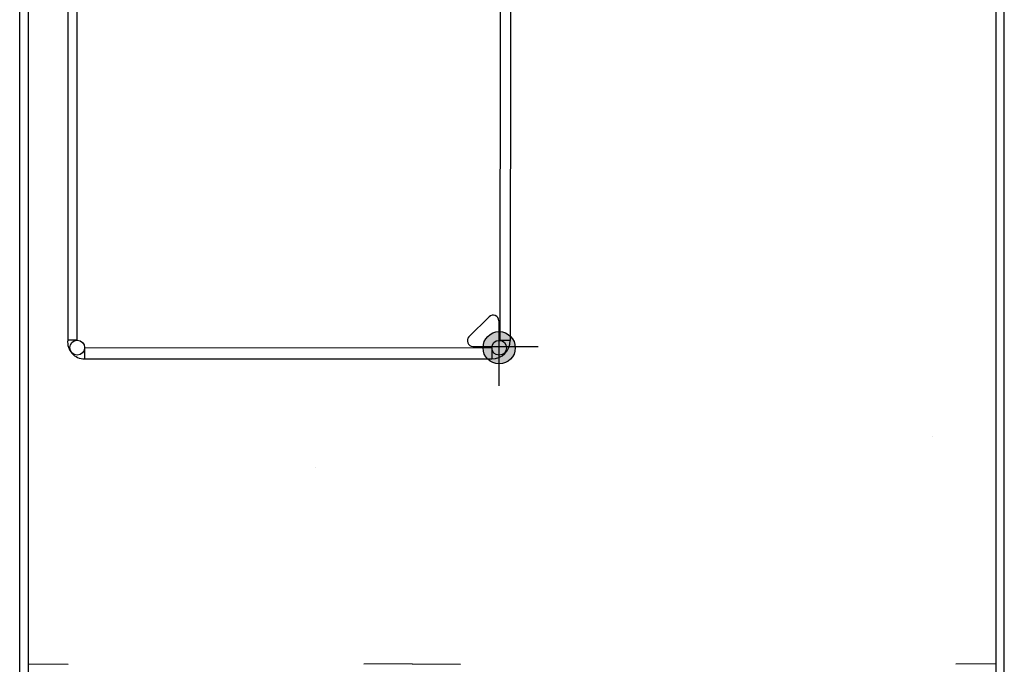
# Model space of a CAD drawing. Units: millimetres. Extents: x -3284 to 12597, y 2862 to 5517.
# Drawn here: x 3725 to 4390, y 3819 to 4254 of the extents above; entities that cross this region are included whole.
import ezdxf

# ---------------------------------------------------------------- set-up
doc = ezdxf.new("R2010")
doc.units = ezdxf.units.MM
doc.layers.add('Doboz', color=7, linetype='Continuous')
doc.layers.add('EL_berendezés', color=40, linetype='Continuous')

msp = doc.modelspace()

# ---------------------------------------------------------------- hatches: boundary and pattern name
at = {"layer": 'EL_berendezés', "linetype": 'Continuous'}
h = msp.add_hatch(color=5, dxfattribs=at)
h.dxf.hatch_style = 1
h.paths.add_polyline_path([(4048.78, 4043.71), (4048.78, 4033.6), (4059.95, 4033.48, 0.404407)])
h.paths.add_polyline_path([(4048.78, 4043.71, 0.382622), (4038.21, 4033.71), (4048.78, 4033.6)])
h.paths.add_polyline_path([(4048.78, 4033.6), (4038.21, 4033.71, 0.020473), (4038.18, 4032.82, 0.406277), (4048.78, 4021.92)])
h.paths.add_polyline_path([(4059.97, 4032.82, 0.015194), (4059.95, 4033.48), (4048.78, 4033.6), (4048.78, 4021.92, 0.422195)])

# ---------------------------------------------------------------- linework, layer by layer
at = {"layer": 'Doboz', "color": 7, "linetype": 'Continuous', "lineweight": -3}
for p, q in [((3725.24, 3808.04), (3725.24, 4661.72)), ((4390.24, 3808.04), (4390.24, 4661.72)), ((3730.94, 4658.07), (3730.94, 3808.04)), ((4384.54, 4658.07), (4384.54, 3808.04)), ((3730.94, 3819.56), (3757.9, 3819.18)), ((3990.24, 3819.56), (3957.58, 3819.18)), ((3990.24, 3819.56), (4022.9, 3819.18)), ((4384.54, 3819.56), (4357.58, 3819.18))]:
    msp.add_line(p, q, dxfattribs=at)
at = {"layer": 'EL_berendezés', "color": 116, "linetype": 'Continuous', "true_color": 0x136734}
for p, q in [((3757.9, 4612.92), (3757.69, 4037.92)), ((3757.9, 4612.92), (3757.69, 4037.92)), ((3764.08, 4037.92), (3764.28, 4612.92)), ((4049.81, 4037.95), (4050.02, 4612.95)), ((4056.78, 4612.81), (4056.58, 4037.81)), ((4056.78, 4612.81), (4056.58, 4037.81)), ((3764.09, 4037.92), (3757.69, 4037.92)), ((4056.58, 4037.81), (4049.08, 4037.82)), ((3769.07, 4032.92), (3769.07, 4025.42)), ((3769.07, 4032.92), (4044.07, 4032.82)), ((4044.07, 4032.82), (4044.07, 4025.32)), ((3769.05, 4025.42), (4044.05, 4025.32)), ((4341.91, 3972.6), (4341.91, 3972.6)), ((3924.94, 3952.27), (3924.94, 3952.27))]:
    msp.add_line(p, q, dxfattribs=at)
at = {"layer": 'EL_berendezés', "color": 5, "linetype": 'Continuous'}
for p, q in [((4028.68, 4040.3), (4042.28, 4053.75)), ((4048.78, 4051.04), (4048.78, 4007.02)), ((4031.33, 4033.78), (4075.35, 4033.78))]:
    msp.add_line(p, q, dxfattribs=at)
msp.add_circle((4049.07, 4032.82), 10.9, dxfattribs=at)
at = {"layer": 'EL_berendezés', "color": 116, "linetype": 'Continuous', "true_color": 0x136734}
msp.add_circle((3764.07, 4032.92), 5, dxfattribs=at)
at = {"layer": 'EL_berendezés', "color": 116, "true_color": 0x136734}
msp.add_circle((4049.07, 4032.82), 5, dxfattribs=at)
at = {"layer": 'EL_berendezés', "color": 5, "linetype": 'Continuous'}
for centre, start, end in [((4044.96, 4051.04), 0, 134.68445), ((4031.37, 4037.59), 134.68445, 269.39527)]:
    msp.add_arc(centre, 3.81, start, end, dxfattribs=at)
at = {"layer": 'EL_berendezés', "color": 116, "linetype": 'Continuous', "true_color": 0x136734}
msp.add_arc((3768.77, 4036.57), 11.15, 173.00862, 271.44098, dxfattribs=at)
at = {"layer": 'EL_berendezés', "color": 116, "true_color": 0x136734}
msp.add_arc((4044.08, 4037.82), 12.5, 269.9791, 359.9791, dxfattribs=at)

doc.saveas('drawing.dxf')
